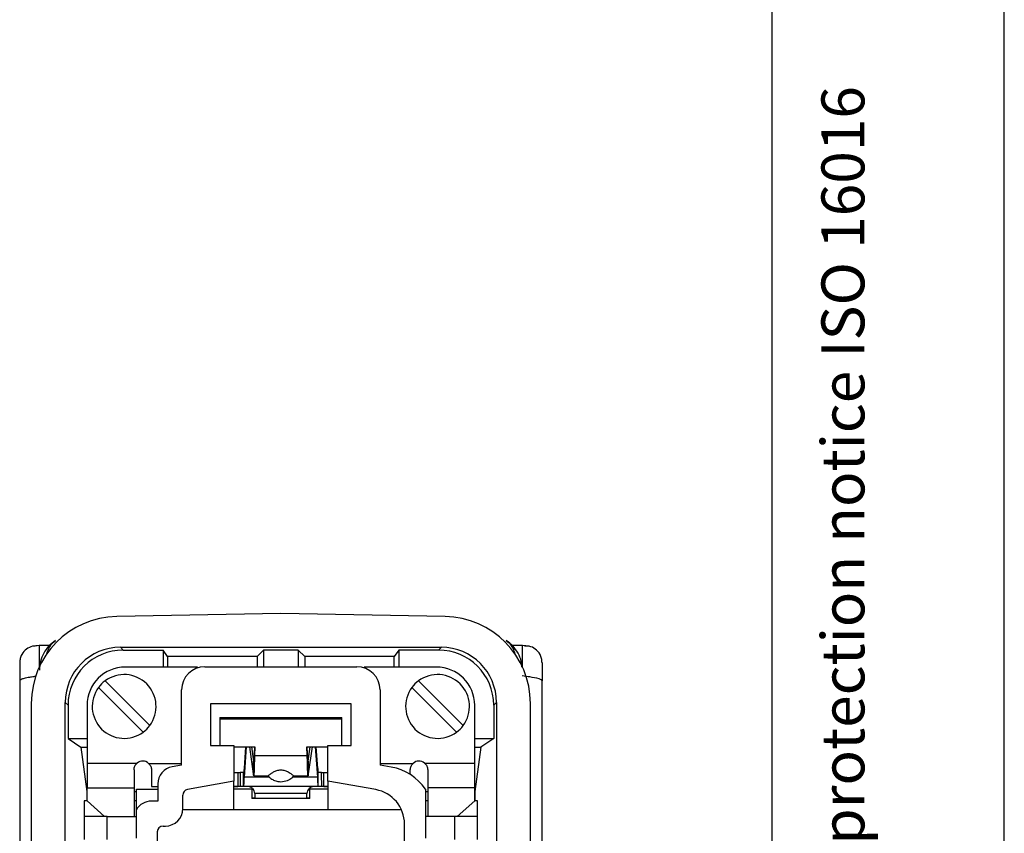
# Model space of a CAD drawing. Units: millimetres. Extents: x 0 to 420, y 0 to 297.
# Drawn here: x 378 to 420, y 120 to 155 of the extents above; entities that cross this region are included whole.
import ezdxf

# ---------------------------------------------------------------- set-up
doc = ezdxf.new("R2010")
doc.units = ezdxf.units.MM
doc.linetypes.add('SLD-Durchgehend', pattern=[0])
doc.layers.add('BEZUGSHINWEISE', color=7, linetype='SLD-Durchgehend', lineweight=25)
doc.styles.add('SLDTEXTSTYLE0', font='SWISOP1.TTF', dxfattribs={"width": 0.94})

msp = doc.modelspace()

# ---------------------------------------------------------------- linework, layer by layer
for p, q in [((420, 0), (420, 297)), ((410, 10), (410, 287)), ((388.8377, 129.0224), (381.7674, 128.899)), ((395.9081, 128.899), (388.8377, 129.0224)), ((378.4453, 127.6427), (378.3392, 127.6409)), ((378.3392, 127.6409), (378.3392, 127.6409)), ((378.8608, 127.6426), (378.4301, 127.6426)), ((381.9244, 127.5724), (395.751, 127.5724)), ((381.9244, 127.5724), (382.0442, 127.4526)), ((382.0442, 127.4526), (383.7627, 127.4526)), ((383.9504, 127.1711), (383.7627, 127.4526)), ((383.7627, 127.4526), (383.7627, 126.7224)), ((388.0877, 127.4474), (387.8115, 127.1711)), ((389.5877, 127.4474), (388.0877, 127.4474)), ((388.0877, 127.4474), (388.0877, 126.7349)), ((389.864, 127.1711), (389.5877, 127.4474)), ((389.5877, 127.4474), (389.5877, 126.7349)), ((393.9127, 127.4526), (393.7251, 127.1711)), ((395.6312, 127.4526), (393.9127, 127.4526)), ((393.9127, 127.4526), (393.9127, 126.7224)), ((395.751, 127.5724), (395.6312, 127.4526)), ((399.2377, 127.6426), (398.8145, 127.6426)), ((399.2377, 127.6426), (399.2301, 127.6427)), ((399.2453, 127.6426), (399.2377, 127.6426)), ((399.3362, 127.6409), (399.2377, 127.6426)), ((399.2377, 127.6426), (399.2377, 126.7354)), ((399.336, 127.63), (399.5364, 127.6151)), ((387.8115, 127.1711), (383.9504, 127.1711)), ((383.9504, 127.1711), (383.9504, 126.7224)), ((387.8115, 127.1711), (387.8115, 126.7349)), ((393.7251, 127.1711), (389.864, 127.1711)), ((389.864, 127.1711), (389.864, 126.7349)), ((393.7251, 126.7224), (393.7251, 127.1711)), ((385.2502, 126.7224), (382.1377, 126.7224)), ((385.2502, 126.6848), (385.2502, 126.7224)), ((385.5627, 126.7349), (392.1127, 126.7349)), ((392.4252, 126.7224), (392.4252, 126.6848)), ((395.5377, 126.7224), (392.4252, 126.7224)), ((377.5877, 126.1277), (377.5877, 118.9946)), ((381.2672, 126.1258), (383.1911, 124.2019)), ((394.7672, 126.1258), (396.6911, 124.2019)), ((400.0877, 118.9946), (400.0877, 126.1277)), ((382.9082, 123.9191), (380.9844, 125.8429)), ((384.5627, 122.4975), (384.5627, 125.7349)), ((393.1127, 125.7349), (393.1127, 122.4975)), ((396.4082, 123.9191), (394.4844, 125.8429)), ((378.0877, 125.1546), (378.0877, 86.1403)), ((379.5502, 86.0966), (379.5502, 125.1982)), ((379.5502, 125.1982), (379.67, 125.0784)), ((391.8627, 125.1349), (385.8127, 125.1349)), ((385.8127, 125.1349), (385.8127, 123.3349)), ((391.8627, 123.3349), (391.8627, 125.1349)), ((398.1252, 125.1982), (398.0054, 125.0784)), ((398.1252, 125.1982), (398.1252, 86.0966)), ((399.5877, 86.1403), (399.5877, 125.1546)), ((379.67, 125.0784), (379.67, 123.6474)), ((380.4877, 125.0724), (380.4877, 122.5849)), ((397.1877, 122.5849), (397.1877, 125.0724)), ((398.0054, 125.0784), (398.0054, 123.6474)), ((386.2127, 124.5531), (386.2127, 124.4752)), ((386.2127, 124.5531), (391.4627, 124.5531)), ((391.4627, 124.4752), (386.2127, 124.4752)), ((386.2127, 124.4752), (386.2127, 123.3349)), ((391.4627, 124.4752), (391.4627, 124.5531)), ((391.4627, 123.3349), (391.4627, 124.4752)), ((379.67, 123.6474), (380.2275, 123.2758)), ((379.67, 123.6474), (380.4877, 123.6474)), ((397.1877, 123.6474), (398.0054, 123.6474)), ((398.0054, 123.6474), (397.448, 123.2758)), ((380.2275, 123.2758), (380.4864, 121.3541)), ((380.2275, 123.2758), (380.4877, 123.2758)), ((385.8127, 123.3349), (386.8127, 123.3349)), ((386.8127, 123.3349), (386.8127, 121.8027)), ((386.8127, 123.2853), (387.7224, 123.2853)), ((387.3447, 123.2853), (387.2506, 121.9802)), ((387.3175, 123.2853), (387.2506, 122.3578)), ((387.6585, 122.1206), (387.4954, 123.2853)), ((387.5722, 123.2853), (387.6585, 122.669)), ((387.7224, 123.2853), (387.7009, 122.9047)), ((387.7009, 122.9826), (387.718, 123.2853)), ((389.953, 123.2853), (390.8627, 123.2853)), ((389.9745, 122.9047), (389.953, 123.2853)), ((389.9574, 123.2853), (389.9745, 122.9826)), ((390.017, 122.669), (390.1033, 123.2853)), ((390.18, 123.2853), (390.017, 122.1206)), ((390.4249, 121.9802), (390.3307, 123.2853)), ((390.4249, 122.3578), (390.358, 123.2853)), ((390.8627, 121.8027), (390.8627, 123.3349)), ((390.8627, 123.3349), (391.8627, 123.3349)), ((397.1877, 123.2758), (397.448, 123.2758)), ((397.448, 123.2758), (397.1891, 121.3541)), ((380.4877, 122.5849), (382.6469, 122.5849)), ((380.4877, 122.5849), (380.4877, 121.517)), ((383.1427, 122.5724), (384.5627, 122.5724)), ((387.6585, 122.1206), (387.6585, 122.669)), ((387.7009, 122.9047), (387.7009, 122.9826)), ((387.7009, 122.9047), (389.9745, 122.9047)), ((389.9745, 122.9826), (389.9745, 122.9047)), ((390.017, 122.669), (390.017, 122.1206)), ((393.1127, 122.5724), (394.5328, 122.5724)), ((395.0285, 122.5849), (397.1877, 122.5849)), ((397.1877, 121.517), (397.1877, 122.5849)), ((382.5127, 122.2974), (382.5127, 121.517)), ((383.2627, 122.2974), (383.2627, 121.5724)), ((384.5627, 122.4975), (384.1575, 122.4261)), ((386.9877, 122.1724), (386.9877, 121.5724)), ((386.9877, 122.1724), (387.0837, 122.1724)), ((387.229, 121.5822), (387.2334, 122.1929)), ((387.2506, 122.3578), (387.2506, 121.9802)), ((390.4249, 122.3578), (390.4249, 121.9802)), ((390.4464, 121.5822), (390.442, 122.1929)), ((390.5918, 122.1724), (390.6877, 122.1724)), ((390.6877, 121.5724), (390.6877, 122.1724)), ((393.591, 122.4132), (393.1127, 122.4975)), ((394.4127, 122.0928), (394.4127, 122.2974)), ((395.1627, 122.2974), (395.1627, 121.517)), ((386.8127, 121.8027), (384.8193, 121.4512)), ((386.8127, 120.5724), (386.8127, 121.8027)), ((388.3407, 121.9802), (387.2506, 121.9802)), ((387.6681, 122.0345), (388.282, 122.0345)), ((390.4249, 121.9802), (389.3913, 121.9802)), ((389.3934, 122.0345), (390.0073, 122.0345)), ((390.017, 122.1206), (390.0097, 122.0393)), ((392.9232, 121.4394), (390.8627, 121.8027)), ((390.8627, 121.8027), (390.8627, 120.5724)), ((380.4864, 121.3541), (380.4864, 120.9599)), ((380.4864, 121.3541), (380.4877, 121.3541)), ((380.4877, 121.517), (382.5127, 121.517)), ((380.4877, 120.956), (380.4877, 121.517)), ((382.5127, 121.517), (382.5127, 120.2849)), ((382.5127, 121.3541), (382.6127, 121.3541)), ((382.6127, 121.4599), (383.5377, 121.4599)), ((382.6127, 120.5724), (382.6127, 121.4599)), ((383.2627, 121.5724), (383.5377, 121.5724)), ((383.5377, 121.6875), (383.5377, 120.9474)), ((386.8127, 121.5724), (386.9877, 121.5724)), ((387.5877, 121.4599), (386.8127, 121.4599)), ((387.0794, 121.5724), (386.9877, 121.5724)), ((390.5961, 121.5724), (387.0794, 121.5724)), ((387.5877, 121.4599), (387.5877, 121.0599)), ((390.8627, 121.4599), (390.0877, 121.4599)), ((390.0877, 121.0599), (390.0877, 121.4599)), ((390.6877, 121.5724), (390.5961, 121.5724)), ((390.6877, 121.5724), (390.8627, 121.5724)), ((395.0627, 121.4599), (395.0627, 119.3474)), ((395.0627, 121.3541), (395.1627, 121.3541)), ((397.1877, 121.517), (395.1627, 121.517)), ((395.1627, 121.517), (395.1627, 120.2849)), ((397.1877, 120.956), (397.1877, 121.517)), ((397.1877, 121.3541), (397.1891, 121.3541)), ((397.1891, 121.3541), (397.1891, 120.9599)), ((380.4877, 120.9599), (380.3627, 120.9599)), ((380.3627, 120.9599), (380.3627, 120.2849)), ((381.2377, 120.2849), (380.4877, 120.956)), ((382.6127, 120.9599), (382.5127, 120.9599)), ((383.5377, 120.9474), (383.2622, 120.9474)), ((384.6127, 120.6224), (384.6127, 121.205)), ((387.7127, 121.0724), (387.5877, 121.0724)), ((390.0877, 121.0599), (387.5877, 121.0599)), ((387.7127, 121.2724), (387.7127, 121.0599)), ((389.9627, 121.2724), (387.7127, 121.2724)), ((389.9627, 121.0599), (389.9627, 121.2724)), ((390.0877, 121.0724), (389.9627, 121.0724)), ((395.1627, 120.9599), (395.0627, 120.9599)), ((396.4377, 120.2849), (397.1877, 120.956)), ((397.3127, 120.9599), (397.1877, 120.9599)), ((397.3127, 120.2849), (397.3127, 120.9599)), ((382.6127, 119.3474), (382.6127, 120.5724)), ((386.8127, 120.5724), (384.611, 120.5724)), ((390.8627, 120.5724), (386.8127, 120.5724)), ((394.033, 120.5724), (390.8627, 120.5724)), ((380.3627, 120.2849), (380.3627, 119.2849)), ((381.3627, 120.2849), (380.3627, 120.2849)), ((381.3627, 119.2849), (381.3627, 120.2849)), ((381.3627, 120.2849), (382.6127, 120.2849)), ((396.3127, 120.2849), (395.0627, 120.2849)), ((396.3127, 120.2849), (396.3127, 119.2849)), ((397.3127, 120.2849), (396.3127, 120.2849)), ((397.3127, 119.2849), (397.3127, 120.2849)), ((383.5127, 119.6224), (383.5127, 107.5474)), ((383.7627, 119.8724), (383.8627, 119.8724)), ((394.1627, 117.5474), (394.1627, 119.9622))]:
    msp.add_line(p, q)
for centre, radius, start, end in [((381.8327, 125.1546), 3.745, 91, 180), ((395.8427, 125.1546), 3.745, 0, 89), ((382.1377, 125.0724), 1.65, 90, 180), ((382.0877, 125.0224), 1.375, 323.3636, 126.6364), ((385.5627, 125.7349), 1, 90, 180), ((392.1127, 125.7349), 1, 0, 90), ((395.5877, 125.0224), 1.375, 323.3636, 126.6364), ((395.5377, 125.0724), 1.65, 0, 90), ((382.0877, 125.0224), 1.375, 126.6364, 143.3636), ((395.5877, 125.0224), 1.375, 126.6364, 143.3636), ((382.0877, 125.0224), 1.375, 143.3636, 225), ((395.5877, 125.0224), 1.375, 143.3636, 225), ((382.0877, 125.0224), 1.375, 225, 306.6364), ((382.0877, 125.0224), 1.375, 306.6364, 323.3636), ((395.5877, 125.0224), 1.375, 225, 306.6364), ((395.5877, 125.0224), 1.375, 306.6364, 323.3636), ((382.8877, 122.2974), 0.375, 47.16657, 129.95286), ((394.7877, 122.2974), 0.375, 50.04714, 132.83343), ((384.2877, 121.6875), 0.75, 100, 180), ((393.2003, 120.1974), 2.25, 34.13444, 80), ((384.8627, 121.205), 0.25, 100, 180), ((387.4127, 121.2724), 0.3, 0, 90), ((390.2627, 121.2724), 0.3, 90, 180), ((392.6627, 119.9622), 1.5, 0, 80), ((383.2622, 120.1974), 0.75, 90, 150), ((383.8627, 120.6224), 0.75, 270, 360), ((383.7627, 119.6224), 0.25, 90, 180)]:
    msp.add_arc(centre, radius, start, end)
for centre, major_axis, start_param, end_param in [((381.926, 125.1966), (1.6805, -1.6805), 2.3565371, 3.9266482), ((382.0458, 125.0768), (1.6805, -1.6805), 2.3565371, 3.9266482), ((395.6296, 125.0768), (1.6805, 1.6805), 5.4981298, 7.0682409), ((395.7494, 125.1966), (1.6805, 1.6805), 5.4981298, 7.0682409)]:
    msp.add_ellipse(centre, major_axis=major_axis, ratio=0.999315, start_param=start_param, end_param=end_param)
for points, knots in [([(379.1263, 127.8633), (379.0284, 127.7901), (378.8286, 127.6407), (378.6092, 127.3284), (378.463, 126.9719), (378.4461, 126.7179), (378.4377, 126.5924)], [0, 0, 0, 0, 0.24260471, 0.49545841, 0.75069622, 1, 1, 1, 1]), ([(379.1301, 127.8413), (379.0711, 127.804), (378.9153, 127.7058), (378.798, 127.449), (378.7469, 127.305), (378.721, 127.2322)], [0, 0, 0, 0, 0.2317867, 0.61152355, 1, 1, 1, 1]), ([(398.9544, 127.2322), (398.9286, 127.305), (398.8775, 127.4491), (398.7594, 127.7068), (398.6024, 127.8056), (398.5423, 127.8434)], [0, 0, 0, 0, 0.3868301, 0.7651931, 1, 1, 1, 1]), ([(399.2231, 126.7145), (399.2167, 126.7986), (399.2004, 127.0109), (399.0653, 127.3278), (398.8474, 127.6405), (398.6473, 127.7899), (398.5493, 127.8632)], [0, 0, 0, 0, 0.1823481, 0.4602366, 0.735645, 1, 1, 1, 1]), ([(378.3394, 127.63), (378.2714, 127.629), (378.1065, 127.6265), (377.8688, 127.5111), (377.6896, 127.3182), (377.6012, 127.0993), (377.5921, 126.9676), (377.5877, 126.9042)], [0, 0, 0, 0, 0.1880835, 0.4560749, 0.7287199, 0.8692776, 1, 1, 1, 1]), ([(378.4377, 126.6913), (378.4377, 126.7726), (378.4377, 127.0293), (378.4377, 127.3563), (378.4377, 127.6104), (378.4377, 127.6204), (378.4377, 127.6248)], [0, 0, 0, 0, 0.1432098, 0.4523148, 0.7614198, 1, 1, 1, 1]), ([(400.0877, 126.9042), (400.0833, 126.968), (400.0741, 127.1003), (399.985, 127.3198), (399.805, 127.5122), (399.5676, 127.6267), (399.4035, 127.6291), (399.336, 127.6301)], [0, 0, 0, 0, 0.1314475, 0.2727911, 0.5462172, 0.8133829, 1, 1, 1, 1]), ([(378.2945, 126.3195), (378.2464, 126.3131), (378.1339, 126.2982), (377.9788, 126.2719), (377.8431, 126.2444), (377.7525, 126.2214), (377.6919, 126.2023), (377.6489, 126.1851), (377.6192, 126.1695), (377.6002, 126.1544), (377.5911, 126.1423), (377.588, 126.1336), (377.5878, 126.129), (377.5877, 126.1277)], [0, 0, 0, 0, 0.19452212, 0.4550875, 0.63058705, 0.74920302, 0.82979781, 0.88500555, 0.93496046, 0.96381828, 0.98168593, 0.99489748, 1, 1, 1, 1]), ([(400.0877, 126.1277), (400.0873, 126.131), (400.0865, 126.1386), (400.0778, 126.152), (400.0416, 126.1821), (399.8699, 126.2428), (399.5934, 126.2917), (399.348, 126.3245), (399.2377, 126.3392)], [0, 0, 0, 0, 0.01098804, 0.02536074, 0.05210458, 0.16813948, 0.62614179, 1, 1, 1, 1]), ([(382.5127, 122.2974), (382.5143, 122.3244), (382.5176, 122.3781), (382.5451, 122.456), (382.5868, 122.5279), (382.6268, 122.5659), (382.6469, 122.5849)], [0, 0, 0, 0, 0.2515952, 0.500743, 0.7501239, 1, 1, 1, 1]), ([(383.1427, 122.5724), (383.1607, 122.5536), (383.1968, 122.516), (383.234, 122.4471), (383.2585, 122.3732), (383.2613, 122.3228), (383.2627, 122.2974)], [0, 0, 0, 0, 0.2497878, 0.5001404, 0.7481216, 1, 1, 1, 1]), ([(387.6585, 122.669), (387.6609, 122.6553), (387.6661, 122.6264), (387.674, 122.6403), (387.6828, 122.707), (387.6919, 122.8276), (387.698, 122.9329), (387.7009, 122.9826)], [0, 0, 0, 0, 0.1727632, 0.3644797, 0.5650724, 0.7945176, 1, 1, 1, 1]), ([(387.7009, 122.9047), (387.6985, 122.8001), (387.6933, 122.5794), (387.6853, 122.2922), (387.6766, 122.08), (387.6675, 122.0002), (387.6614, 122.082), (387.6585, 122.1206)], [0, 0, 0, 0, 0.17276413, 0.36448162, 0.5650746, 0.79451734, 1, 1, 1, 1]), ([(389.9745, 122.9826), (389.977, 122.9408), (389.9821, 122.8525), (389.9901, 122.7376), (389.9989, 122.6527), (390.0079, 122.6208), (390.0141, 122.6535), (390.017, 122.669)], [0, 0, 0, 0, 0.1727632, 0.3644797, 0.5650724, 0.7945176, 1, 1, 1, 1]), ([(390.0073, 122.0475), (390.0054, 122.0491), (390.0006, 122.0529), (389.9926, 122.2197), (389.9836, 122.5164), (389.9774, 122.7801), (389.9745, 122.9047)], [0, 0, 0, 0, 0.17636552, 0.43633486, 0.73369361, 1, 1, 1, 1]), ([(394.4127, 122.2974), (394.4142, 122.3228), (394.417, 122.3733), (394.4415, 122.4472), (394.4786, 122.5161), (394.5147, 122.5536), (394.5328, 122.5724)], [0, 0, 0, 0, 0.2518353, 0.5010435, 0.7501853, 1, 1, 1, 1]), ([(395.0285, 122.5849), (395.0486, 122.5659), (395.0887, 122.5279), (395.1303, 122.456), (395.1579, 122.3781), (395.1611, 122.3244), (395.1627, 122.2974)], [0, 0, 0, 0, 0.2498503, 0.4992558, 0.7483785, 1, 1, 1, 1]), ([(386.8127, 122.1753), (386.8354, 122.1742), (386.8903, 122.1717), (386.9517, 122.1722), (386.9877, 122.1724)], [0, 0, 0, 0, 0.4137461, 1, 1, 1, 1]), ([(387.0837, 122.1724), (387.0824, 122.0724), (387.0803, 121.9047), (387.0795, 121.7164), (387.0791, 121.6164), (387.0793, 121.5841), (387.0794, 121.5724)], [0, 0, 0, 0, 0.5000013, 0.8386367, 0.9414767, 1, 1, 1, 1]), ([(387.2334, 122.1929), (387.2304, 122.1884), (387.2244, 122.1791), (387.1921, 122.1737), (387.1549, 122.1728), (387.119, 122.1725), (387.0959, 122.1724), (387.0837, 122.1724)], [0, 0, 0, 0, 0.2457729, 0.499649, 0.6975713, 0.838799, 1, 1, 1, 1]), ([(387.2506, 122.3578), (387.2474, 122.3172), (387.2416, 122.244), (387.236, 122.2087), (387.2334, 122.1929)], [0, 0, 0, 0, 0.5546135, 1, 1, 1, 1]), ([(388.282, 122.038), (388.284, 122.0378), (388.29, 122.0371), (388.3266, 122.0658), (388.3743, 122.1028), (388.4311, 122.1456), (388.5147, 122.2021), (388.6352, 122.2592), (388.7475, 122.2871), (388.8371, 122.2943), (388.9264, 122.2872), (389.0389, 122.2598), (389.177, 122.1947), (389.2785, 122.1204), (389.349, 122.0658), (389.3852, 122.0371), (389.3913, 122.0378), (389.3934, 122.038)], [0, 0, 0, 0, 0.0468739, 0.1418793, 0.2012028, 0.2312517, 0.3205287, 0.4099567, 0.4555145, 0.4996855, 0.544483, 0.5894721, 0.6788679, 0.8009437, 0.8575625, 0.952455, 1, 1, 1, 1]), ([(390.442, 122.1929), (390.4388, 122.214), (390.4331, 122.2513), (390.4273, 122.3255), (390.4249, 122.3578)], [0, 0, 0, 0, 0.5653777, 1, 1, 1, 1]), ([(390.5918, 122.1724), (390.5795, 122.1724), (390.5564, 122.1725), (390.5204, 122.1728), (390.4832, 122.1737), (390.451, 122.1791), (390.445, 122.1884), (390.442, 122.1929)], [0, 0, 0, 0, 0.1612521, 0.3026719, 0.5014007, 0.7544347, 1, 1, 1, 1]), ([(390.5961, 121.5724), (390.5961, 121.5843), (390.5966, 121.6843), (390.5951, 121.8843), (390.5929, 122.0724), (390.5918, 122.1724)], [0, 0, 0, 0, 0.0592198, 0.4999984, 1, 1, 1, 1]), ([(390.6877, 122.1724), (390.7236, 122.1722), (390.785, 122.1718), (390.8399, 122.1742), (390.8627, 122.1752)], [0, 0, 0, 0, 0.5846564, 1, 1, 1, 1]), ([(387.2506, 121.9802), (387.2466, 121.8695), (387.2394, 121.6708), (387.2322, 121.6094), (387.229, 121.5822)], [0, 0, 0, 0, 0.5568531, 1, 1, 1, 1]), ([(388.2837, 122.0424), (388.3127, 122.007), (388.3788, 121.9264), (388.5285, 121.8432), (388.6871, 121.7902), (388.7948, 121.7848), (388.8377, 121.7827)], [0, 0, 0, 0, 0.2153928, 0.4905946, 0.7969532, 1, 1, 1, 1]), ([(388.8377, 121.7827), (388.9356, 121.793), (389.0744, 121.8076), (389.2539, 121.9047), (389.3519, 121.9705), (389.3932, 122.0315), (389.3972, 122.0373)], [0, 0, 0, 0, 0.4593344, 0.6506632, 0.9667611, 1, 1, 1, 1]), ([(390.4464, 121.5822), (390.4424, 121.6208), (390.4352, 121.6894), (390.428, 121.8918), (390.4249, 121.9802)], [0, 0, 0, 0, 0.5631426, 1, 1, 1, 1]), ([(386.9877, 121.5724), (386.9335, 121.5721), (386.8718, 121.5717), (386.8192, 121.5733), (386.8127, 121.5735)], [0, 0, 0, 0, 0.8768032, 1, 1, 1, 1]), ([(387.229, 121.5822), (387.2264, 121.5799), (387.2211, 121.5754), (387.1864, 121.5729), (387.1375, 121.5724), (387.0988, 121.5724), (387.0794, 121.5724)], [0, 0, 0, 0, 0.24972252, 0.49950873, 0.74937053, 1, 1, 1, 1]), ([(390.5961, 121.5724), (390.5767, 121.5724), (390.5381, 121.5724), (390.4892, 121.5729), (390.4544, 121.5754), (390.4491, 121.5799), (390.4464, 121.5822)], [0, 0, 0, 0, 0.24972456, 0.49952416, 0.74936248, 1, 1, 1, 1]), ([(390.8627, 121.5735), (390.8564, 121.5733), (390.8269, 121.5724), (390.7675, 121.5725), (390.7143, 121.5725), (390.6877, 121.5724)], [0, 0, 0, 0, 0.12049772, 0.55973897, 1, 1, 1, 1])]:
    msp.add_open_spline(points, degree=3, knots=knots)
for points in [[(377.5877, 126.9042), (377.5877, 126.7822), (377.5877, 126.5382), (377.5877, 126.2646), (377.5877, 126.1277)], [(400.0877, 126.9042), (400.0877, 126.7822), (400.0877, 126.5382), (400.0877, 126.2646), (400.0877, 126.1277)]]:
    msp.add_open_spline(points, degree=3)

# ---------------------------------------------------------------- texts
at = {"layer": 'BEZUGSHINWEISE', "insert": (412.1218, 109.25), "char_height": 1.852083, "attachment_point": 1, "rotation": 90, "style": 'SLDTEXTSTYLE0'}
msp.add_mtext('Refer to protection notice ISO 16016', dxfattribs=at)

doc.saveas('drawing.dxf')
